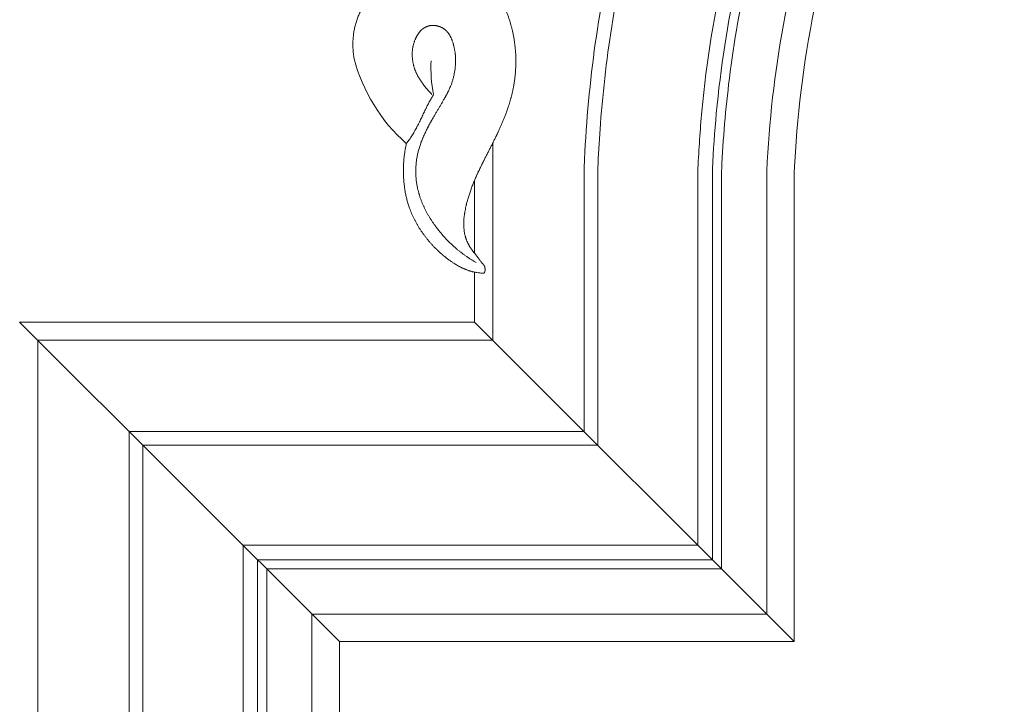
# Model space of a CAD drawing. Units: millimetres. Extents: x 3297 to 8731, y 7755 to 9867.
# Drawn here: x 3796 to 3904, y 8982 to 9057 of the extents above; entities that cross this region are included whole.
import ezdxf

# ---------------------------------------------------------------- set-up
doc = ezdxf.new("R2010")
doc.units = ezdxf.units.MM
doc.layers.get('0').update_dxf_attribs({"lineweight": 5})

# ---------------------------------------------------------------- blocks, each defined once
blk = doc.blocks.new('N-408_406_228_v_komplekte_C-003-4')
for p, q in [((-170, -192.56), (-170, -170.95)), ((-160, -202.56), (-160, -173.66)), ((-158.5, -204.06), (-158.5, -173.69)), ((-147.55, -215.01), (-147.55, -173.93)), ((-145.95, -216.61), (-145.95, -173.96)), ((-144.95, -217.61), (-144.95, -173.99)), ((-140, -222.56), (-140, -174.09)), ((-137, -225.56), (-137, -174.16)), ((-172, -183.03), (-172, -175.05)), ((-172, -190.56), (-172, -185.1))]:
    blk.add_line(p, q)
for points, knots in [([(-117.67, -109.85), (-120.63, -113.97), (-123.32, -118.28), (-128.99, -128.77), (-131.75, -135.09), (-135.75, -146.95), (-137.17, -152.44), (-139.16, -163.29), (-139.76, -168.65), (-140, -174.03), (-140, -174.05), (-140, -174.07), (-140, -174.09)], [104.216401, 104.216401, 104.216401, 104.216401, 121.592778, 121.592778, 145.185363, 145.185363, 164.690221, 164.690221, 183.294046, 183.294046, 183.294046, 183.363052, 183.363052, 183.363052, 183.363052]), ([(-114, -109.92), (-118.15, -115.47), (-127.13, -130.13), (-134.78, -152.13), (-136.74, -168.15), (-137, -174.16)], [101.768279, 101.768279, 101.768279, 101.768279, 126.158732, 161.993515, 183.287709, 183.287709, 183.287709, 183.287709]), ([(-144.99, -116.4), (-144.99, -116.4), (-145, -116.41), (-145, -116.41), (-145, -116.42), (-145, -116.42), (-145, -116.42), (-146.79, -119.95), (-148.43, -123.55), (-152.6, -133.79), (-154.78, -140.57), (-157.4, -151.65), (-158.19, -155.84), (-159.37, -164.26), (-159.76, -168.5), (-159.97, -172.87), (-159.97, -173.01), (-159.98, -173.16), (-159.99, -173.33), (-159.99, -173.49), (-160, -173.66)], [125.123036, 125.123036, 125.123036, 125.123036, 125.139985, 125.139985, 125.139985, 125.147334, 125.147334, 125.147334, 136.810002, 136.810002, 157.780846, 157.780846, 170.325969, 170.325969, 182.871092, 182.871092, 183.295108, 183.295108, 183.295108, 183.782568, 183.782568, 183.782568, 183.782568]), ([(-143.98, -117.73), (-144.03, -117.82), (-144.08, -117.92), (-144.12, -118.01), (-144.13, -118.02), (-144.13, -118.02), (-144.13, -118.02), (-145.8, -121.36), (-147.33, -124.77), (-151.08, -134.09), (-153.04, -140.11), (-155.5, -149.96), (-156.27, -153.71), (-157.48, -161.25), (-157.93, -165.04), (-158.33, -170.3), (-158.42, -171.76), (-158.48, -173.23), (-158.49, -173.38), (-158.49, -173.54), (-158.5, -173.69)], [125.845868, 125.845868, 125.845868, 125.845868, 126.164139, 126.164139, 126.164139, 126.171404, 126.171404, 126.171404, 137.30877, 137.30877, 156.145736, 156.145736, 167.531223, 167.531223, 178.916709, 178.916709, 183.295028, 183.295028, 183.295028, 183.755334, 183.755334, 183.755334, 183.755334]), ([(-130.75, -119.5), (-130.75, -119.51), (-130.76, -119.52), (-130.77, -119.53), (-130.77, -119.53), (-130.77, -119.54), (-130.77, -119.54), (-133.47, -124.49), (-135.83, -129.62), (-140.1, -140.75), (-141.91, -146.78), (-144.31, -157.8), (-145.07, -162.75), (-145.72, -169.73), (-145.86, -171.75), (-145.94, -173.77), (-145.95, -173.84), (-145.95, -173.9), (-145.95, -173.96)], [121.098825, 121.098825, 121.098825, 121.098825, 121.140476, 121.140476, 121.140476, 121.147107, 121.147107, 121.147107, 139.608675, 139.608675, 160.224276, 160.224276, 176.633431, 176.633431, 183.294362, 183.294362, 183.294362, 183.501941, 183.501941, 183.501941, 183.501941]), ([(-129.21, -118.78), (-129.23, -118.81), (-129.24, -118.85), (-129.26, -118.88), (-129.26, -118.88), (-129.26, -118.88), (-129.27, -118.88), (-131.78, -123.38), (-134.01, -128.03), (-138.47, -138.99), (-140.5, -145.37), (-142.9, -155.85), (-143.6, -159.86), (-144.52, -167.18), (-144.8, -170.49), (-144.94, -173.82)], [119.591765, 119.591765, 119.591765, 119.591765, 119.71827, 119.71827, 119.71827, 119.724852, 119.724852, 119.724852, 136.720153, 136.720153, 158.813563, 158.813563, 172.278589, 172.278589, 183.294309, 183.294309, 183.294309, 183.294309]), ([(-132.92, -120.16), (-132.95, -120.21), (-132.97, -120.25), (-132.99, -120.3), (-132.99, -120.3), (-132.99, -120.3), (-133, -120.3), (-135.28, -124.64), (-137.32, -129.1), (-141.33, -139.4), (-143.15, -145.3), (-145.75, -156.63), (-146.61, -162.03), (-147.31, -169.54), (-147.45, -171.62), (-147.54, -173.7), (-147.55, -173.78), (-147.55, -173.85), (-147.55, -173.93)], [122.8505, 122.8505, 122.8505, 122.8505, 123.009317, 123.009317, 123.009317, 123.016025, 123.016025, 123.016025, 138.859677, 138.859677, 158.804716, 158.804716, 176.526008, 176.526008, 183.294446, 183.294446, 183.294446, 183.537087, 183.537087, 183.537087, 183.537087]), ([(-185.18, -161.74), (-185.2, -161.63), (-185.23, -161.46), (-185.25, -161.25), (-185.28, -161.05), (-185.28, -161), (-185.29, -160.88), (-185.3, -160.74), (-185.31, -160.57), (-185.32, -160.41), (-185.32, -160.24), (-185.32, -160.07), (-185.32, -159.91), (-185.31, -159.74), (-185.3, -159.57), (-185.29, -159.41), (-185.27, -159.24), (-185.26, -159.1), (-185.22, -158.83), (-185.18, -158.6), (-185.13, -158.36), (-185.07, -158.12), (-185.01, -157.88), (-184.94, -157.65), (-184.86, -157.41), (-184.77, -157.18), (-184.69, -156.95), (-184.59, -156.72), (-184.49, -156.5), (-184.38, -156.27), (-184.27, -156.05), (-184.16, -155.83), (-184.06, -155.65), (-183.97, -155.5), (-183.9, -155.37), (-183.71, -155.07), (-183.64, -154.96), (-183.57, -154.85), (-183.47, -154.71), (-183.35, -154.54), (-183.23, -154.37), (-183.11, -154.21), (-182.98, -154.05), (-182.85, -153.89), (-182.72, -153.73), (-182.58, -153.58), (-182.44, -153.43), (-182.3, -153.28), (-182.15, -153.13), (-182, -152.99), (-181.87, -152.87), (-181.62, -152.65), (-181.39, -152.47), (-181.15, -152.29), (-180.94, -152.14), (-180.78, -152.04), (-180.63, -151.94), (-180.59, -151.91), (-180.5, -151.86), (-180.39, -151.79), (-180.26, -151.72), (-180.13, -151.65), (-179.99, -151.57), (-179.87, -151.51), (-179.68, -151.42), (-179.5, -151.34), (-179.32, -151.26), (-179.13, -151.19), (-178.95, -151.12), (-178.76, -151.06), (-178.57, -151), (-178.36, -150.95), (-178.24, -150.92), (-178.05, -150.88), (-178.01, -150.87), (-177.92, -150.86), (-177.85, -150.85), (-177.77, -150.84), (-177.7, -150.83), (-177.62, -150.83), (-177.55, -150.83), (-177.47, -150.83), (-177.39, -150.83), (-177.32, -150.83), (-177.23, -150.84), (-177.21, -150.84), (-177.17, -150.85), (-177.11, -150.86), (-177.05, -150.87), (-176.99, -150.88), (-176.94, -150.89), (-176.88, -150.91), (-176.82, -150.92), (-176.76, -150.94), (-176.71, -150.96), (-176.65, -150.98), (-176.6, -151), (-176.54, -151.03), (-176.49, -151.05), (-176.43, -151.07), (-176.38, -151.1), (-176.33, -151.13), (-176.29, -151.15), (-176.28, -151.16)], [0, 0, 0, 0, 1, 1.5, 2, 2.5, 3, 4, 5, 6, 7, 8, 9, 10, 11, 12, 13, 14, 15, 16, 17, 18, 19, 20, 21, 22, 23, 24, 25, 26, 27, 28, 29, 29.5, 30, 31, 31.5, 32, 33, 34, 35, 36, 37, 38, 39, 40, 41, 42, 43, 44, 45, 46, 47, 48, 49, 49.5, 50, 50.5, 51, 52, 53, 54, 55, 56, 57, 58, 59, 60, 61, 62, 63, 64, 65, 66, 67, 68, 69, 70, 71, 72, 73, 74, 75, 76, 77, 78, 79, 80, 81, 82, 83, 84, 85, 86, 87, 88, 89, 90, 91, 92, 93, 94, 95, 95, 95, 95]), ([(-173.48, -151.86), (-173.46, -151.86), (-173.41, -151.85), (-173.34, -151.84), (-173.27, -151.83), (-173.2, -151.82), (-173.13, -151.81), (-173.06, -151.81), (-172.99, -151.81), (-172.92, -151.81), (-172.85, -151.81), (-172.78, -151.81), (-172.71, -151.82), (-172.64, -151.83), (-172.57, -151.84), (-172.5, -151.85), (-172.43, -151.87), (-172.36, -151.88), (-172.29, -151.9), (-172.22, -151.92), (-172.15, -151.94), (-172.08, -151.97), (-172.02, -151.99), (-171.95, -152.02), (-171.89, -152.05), (-171.82, -152.08), (-171.76, -152.1), (-171.72, -152.12), (-171.59, -152.19), (-171.49, -152.25), (-171.38, -152.32), (-171.28, -152.39), (-171.17, -152.46), (-171.07, -152.54), (-170.98, -152.61), (-170.86, -152.71), (-170.76, -152.81), (-170.65, -152.92), (-170.55, -153.02), (-170.44, -153.13), (-170.35, -153.25), (-170.25, -153.36), (-170.16, -153.48), (-170.08, -153.58), (-170.03, -153.66), (-169.97, -153.73), (-169.84, -153.92), (-169.75, -154.06), (-169.7, -154.15), (-169.67, -154.19), (-169.58, -154.34), (-169.51, -154.46), (-169.44, -154.58), (-169.35, -154.73), (-169.33, -154.78), (-169.29, -154.85), (-169.26, -154.92), (-169.23, -154.96), (-169.16, -155.12), (-169.1, -155.24), (-169.03, -155.38), (-168.94, -155.55), (-168.89, -155.67), (-168.79, -155.9), (-168.66, -156.18), (-168.53, -156.52), (-168.39, -156.86), (-168.27, -157.21), (-168.15, -157.56), (-168.05, -157.92), (-167.95, -158.27), (-167.86, -158.63), (-167.78, -159), (-167.71, -159.36), (-167.65, -159.73), (-167.6, -160.1), (-167.56, -160.47), (-167.52, -160.86), (-167.5, -161.2), (-167.48, -161.69), (-167.48, -162.14), (-167.49, -162.6), (-167.51, -163.06), (-167.55, -163.52), (-167.6, -163.97), (-167.66, -164.35), (-167.71, -164.65), (-167.75, -164.9), (-167.78, -165.03), (-167.83, -165.25), (-167.88, -165.51), (-167.95, -165.77), (-168, -165.95), (-168.03, -166.06), (-168.04, -166.11), (-168.09, -166.29), (-168.15, -166.49), (-168.26, -166.86), (-168.42, -167.33), (-168.64, -167.94), (-168.82, -168.39), (-168.96, -168.73), (-169.11, -169.07), (-169.23, -169.35), (-169.33, -169.57), (-169.39, -169.71), (-169.45, -169.82), (-169.48, -169.9), (-169.52, -169.97), (-169.54, -170.02), (-169.55, -170.05), (-169.55, -170.04), (-169.61, -170.16), (-169.67, -170.28), (-169.78, -170.5), (-169.93, -170.81), (-170.12, -171.18), (-170.3, -171.55), (-170.49, -171.92), (-170.68, -172.29), (-170.84, -172.59), (-170.95, -172.81), (-171.01, -172.93), (-171.06, -173.04), (-171.07, -173.05), (-171.09, -173.1), (-171.13, -173.17), (-171.18, -173.27), (-171.24, -173.39), (-171.32, -173.56), (-171.4, -173.73), (-171.47, -173.88), (-171.55, -174.03), (-171.56, -174.06), (-171.6, -174.14), (-171.64, -174.23), (-171.69, -174.34), (-171.79, -174.56), (-171.93, -174.88), (-172.12, -175.32), (-172.29, -175.77), (-172.45, -176.22), (-172.61, -176.67), (-172.72, -177.05), (-172.8, -177.35), (-172.88, -177.61), (-172.9, -177.74), (-172.96, -177.96), (-173, -178.17), (-173.04, -178.38), (-173.08, -178.57), (-173.08, -178.62), (-173.1, -178.74), (-173.12, -178.87), (-173.14, -179.03), (-173.16, -179.19), (-173.17, -179.35), (-173.18, -179.52), (-173.18, -179.68), (-173.18, -179.84), (-173.18, -180), (-173.17, -180.17), (-173.16, -180.31), (-173.15, -180.46), (-173.13, -180.6), (-173.11, -180.75), (-173.09, -180.88), (-173.05, -181.05), (-173.04, -181.1), (-173.02, -181.17), (-173, -181.24), (-172.98, -181.31), (-172.95, -181.4), (-172.92, -181.49), (-172.89, -181.57), (-172.85, -181.66), (-172.81, -181.75), (-172.78, -181.83), (-172.74, -181.91), (-172.69, -182), (-172.65, -182.08), (-172.61, -182.16), (-172.56, -182.25), (-172.53, -182.3), (-172.41, -182.48), (-172.33, -182.6), (-172.26, -182.7), (-172.21, -182.77), (-172.16, -182.82), (-172.14, -182.86), (-172.11, -182.89), (-172.12, -182.88), (-172.03, -182.99), (-171.95, -183.09), (-171.84, -183.23), (-171.71, -183.4), (-171.53, -183.62), (-171.44, -183.75), (-171.34, -183.89), (-171.29, -183.96), (-171.23, -184.04), (-171.24, -184.03), (-171.23, -184.04), (-171.21, -184.06), (-171.19, -184.09), (-171.16, -184.12), (-171.14, -184.15), (-171, -184.3), (-171, -184.31), (-170.98, -184.33), (-170.98, -184.34), (-170.97, -184.35), (-170.96, -184.36), (-170.95, -184.37), (-170.94, -184.39), (-170.93, -184.4), (-170.93, -184.41), (-170.92, -184.42), (-170.92, -184.43), (-170.91, -184.44), (-170.91, -184.45), (-170.91, -184.46), (-170.9, -184.47), (-170.9, -184.48), (-170.89, -184.49), (-170.89, -184.5), (-170.89, -184.52), (-170.88, -184.52), (-170.88, -184.55), (-170.87, -184.57), (-170.87, -184.6), (-170.86, -184.62), (-170.86, -184.65), (-170.86, -184.66), (-170.85, -184.72), (-170.85, -184.77), (-170.85, -184.81), (-170.85, -184.86), (-170.85, -184.87), (-170.85, -184.9), (-170.85, -184.92), (-170.85, -184.94), (-170.86, -184.96), (-170.86, -184.98), (-170.86, -184.99), (-170.86, -185), (-170.87, -185.01), (-170.87, -185.02), (-170.87, -185.03), (-170.87, -185.04), (-170.88, -185.05), (-170.88, -185.06), (-170.88, -185.07), (-170.89, -185.08), (-170.89, -185.09), (-170.9, -185.1), (-170.9, -185.11), (-170.9, -185.12), (-170.91, -185.12), (-170.91, -185.13), (-170.92, -185.14), (-170.92, -185.15), (-170.93, -185.16), (-170.94, -185.18), (-170.95, -185.19), (-170.96, -185.21), (-170.97, -185.22), (-170.97, -185.22)], [0, 0, 0, 0, 1, 2, 3, 4, 5, 6, 7, 8, 9, 10, 11, 12, 13, 14, 15, 16, 17, 18, 19, 20, 21, 22, 23, 24, 25, 26, 27, 28, 29, 30, 31, 32, 33, 34, 35, 36, 37, 38, 39, 40, 41, 42, 42.5, 43, 44, 44.5, 44.75, 45, 45.25, 45.5, 45.75, 46, 46.25, 46.5, 46.75, 47, 47.25, 47.5, 47.75, 48, 48.5, 49, 50, 51, 52, 53, 54, 55, 56, 57, 58, 59, 60, 61, 62, 63, 64, 65, 66, 67, 68, 69, 70, 71, 71.5, 72, 72.5, 73, 74, 75, 75.5, 75.75, 76, 76.25, 76.5, 77, 78, 79, 79.5, 80, 80.5, 81, 81.25, 81.5, 81.625, 81.75, 81.875, 81.9375, 81.96875, 82, 82.03125, 82.0625, 82.125, 82.25, 82.375, 82.5, 82.625, 82.75, 82.875, 82.9375, 82.96875, 83, 83.03125, 83.0625, 83.125, 83.25, 83.375, 83.5, 83.75, 83.875, 84, 84.125, 84.25, 84.5, 84.75, 85, 86, 87, 88, 89, 90, 91, 91.5, 92, 92.5, 93, 94, 94.5, 95, 95.5, 96, 97, 98, 99, 100, 101, 102, 103, 104, 105, 106, 107, 108, 109, 110, 111, 112, 113, 114, 115, 116, 117, 118, 119, 120, 121, 122, 123, 124, 125, 126, 127, 128, 129, 129.5, 130, 130.5, 130.75, 130.875, 131, 131.125, 131.25, 131.5, 131.75, 132, 132.5, 132.75, 132.875, 133, 133.125, 133.25, 133.5, 134, 134.5, 135, 136, 136.5, 137, 138, 139, 140, 141, 142, 143, 144, 145, 146, 147, 148, 149, 150, 151, 152, 153, 154, 155, 156, 157, 158, 159, 160, 161, 162, 163, 164, 165, 166, 167, 168, 169, 170, 171, 172, 173, 174, 175, 176, 177, 178, 179, 180, 181, 182, 183, 184, 185, 186, 187, 188, 189, 190, 191, 192, 193, 194, 194, 194, 194]), ([(-171.83, -184.04), (-171.92, -183.98), (-172.11, -183.88), (-172.38, -183.71), (-172.65, -183.54), (-172.92, -183.36), (-173.18, -183.17), (-173.44, -182.98), (-173.7, -182.78), (-173.93, -182.59), (-174.25, -182.31), (-174.54, -182.05), (-174.83, -181.77), (-175.1, -181.48), (-175.37, -181.19), (-175.64, -180.88), (-175.89, -180.58), (-176.16, -180.23), (-176.32, -180), (-176.51, -179.74), (-176.68, -179.48), (-176.86, -179.21), (-177.02, -178.94), (-177.18, -178.67), (-177.33, -178.39), (-177.47, -178.11), (-177.6, -177.82), (-177.73, -177.53), (-177.84, -177.24), (-177.93, -176.99), (-178, -176.8), (-178.05, -176.63), (-178.07, -176.58), (-178.1, -176.47), (-178.13, -176.35), (-178.17, -176.19), (-178.21, -176.04), (-178.25, -175.88), (-178.27, -175.75), (-178.32, -175.52), (-178.35, -175.31), (-178.38, -175.09), (-178.4, -174.88), (-178.42, -174.66), (-178.43, -174.45), (-178.44, -174.23), (-178.44, -174.01), (-178.43, -173.8), (-178.43, -173.58), (-178.41, -173.37), (-178.39, -173.15), (-178.37, -172.94), (-178.34, -172.72), (-178.3, -172.51), (-178.26, -172.3), (-178.21, -172.08), (-178.16, -171.87), (-178.1, -171.66), (-178.04, -171.44), (-177.97, -171.23), (-177.9, -171.02), (-177.83, -170.82), (-177.75, -170.61), (-177.68, -170.44), (-177.62, -170.3), (-177.59, -170.23), (-177.48, -169.99), (-177.36, -169.74), (-177.23, -169.47), (-177.11, -169.24), (-177.04, -169.1), (-177.01, -169.03), (-176.9, -168.84), (-176.82, -168.7), (-176.76, -168.59), (-176.71, -168.5), (-176.68, -168.43), (-176.65, -168.39), (-176.63, -168.35), (-176.63, -168.35), (-176.57, -168.26), (-176.52, -168.16), (-176.41, -167.99), (-176.27, -167.74), (-176.09, -167.44), (-175.91, -167.14), (-175.74, -166.84), (-175.56, -166.54), (-175.42, -166.29), (-175.31, -166.11), (-175.26, -166.02), (-175.2, -165.92), (-175.21, -165.93), (-175.19, -165.9), (-175.18, -165.88), (-175.16, -165.83), (-175.13, -165.78), (-175.09, -165.71), (-175.05, -165.63), (-174.98, -165.51), (-174.97, -165.48), (-174.93, -165.4), (-174.88, -165.32), (-174.83, -165.21), (-174.77, -165.07), (-174.69, -164.9), (-174.59, -164.66), (-174.53, -164.51), (-174.47, -164.33), (-174.42, -164.15), (-174.36, -163.97), (-174.31, -163.79), (-174.27, -163.61), (-174.23, -163.43), (-174.2, -163.24), (-174.17, -163.06), (-174.14, -162.87), (-174.12, -162.68), (-174.1, -162.5), (-174.09, -162.31), (-174.08, -162.13), (-174.08, -161.93), (-174.08, -161.78), (-174.09, -161.52), (-174.1, -161.44), (-174.1, -161.35), (-174.11, -161.25), (-174.13, -161.12), (-174.14, -161), (-174.16, -160.88), (-174.18, -160.75), (-174.2, -160.63), (-174.23, -160.51), (-174.25, -160.38), (-174.29, -160.26), (-174.32, -160.14), (-174.36, -160.02), (-174.39, -159.9), (-174.44, -159.77), (-174.47, -159.7), (-174.5, -159.61), (-174.54, -159.53), (-174.57, -159.45), (-174.61, -159.36), (-174.65, -159.28), (-174.7, -159.2), (-174.74, -159.12), (-174.79, -159.05), (-174.85, -158.96), (-174.86, -158.94), (-174.89, -158.9), (-174.92, -158.87), (-174.95, -158.83), (-174.98, -158.8), (-175, -158.77), (-175.03, -158.73), (-175.06, -158.7), (-175.1, -158.67), (-175.13, -158.64), (-175.16, -158.61), (-175.19, -158.58), (-175.23, -158.55), (-175.27, -158.52), (-175.31, -158.49), (-175.35, -158.46), (-175.39, -158.43), (-175.43, -158.41), (-175.47, -158.38), (-175.51, -158.36), (-175.55, -158.33), (-175.6, -158.31), (-175.64, -158.29), (-175.68, -158.27), (-175.73, -158.25), (-175.77, -158.23), (-175.82, -158.21), (-175.87, -158.2), (-175.91, -158.18), (-175.96, -158.17), (-176.01, -158.15), (-176.05, -158.14), (-176.1, -158.13), (-176.15, -158.12), (-176.2, -158.11), (-176.25, -158.1), (-176.29, -158.1), (-176.34, -158.09), (-176.39, -158.09), (-176.44, -158.08), (-176.49, -158.08), (-176.54, -158.08), (-176.59, -158.08), (-176.63, -158.08), (-176.69, -158.08), (-176.75, -158.09), (-176.81, -158.1), (-176.86, -158.1), (-176.92, -158.11), (-176.97, -158.13), (-177.03, -158.14), (-177.08, -158.15), (-177.14, -158.17), (-177.19, -158.19), (-177.24, -158.21), (-177.29, -158.23), (-177.34, -158.25), (-177.39, -158.28), (-177.44, -158.3), (-177.5, -158.33), (-177.52, -158.35), (-177.55, -158.37), (-177.58, -158.39), (-177.61, -158.41), (-177.64, -158.43), (-177.67, -158.45), (-177.7, -158.47), (-177.72, -158.5), (-177.75, -158.52), (-177.77, -158.54), (-177.83, -158.59), (-177.88, -158.64), (-177.93, -158.7), (-177.98, -158.75), (-178.02, -158.81), (-178.07, -158.86), (-178.11, -158.92), (-178.15, -158.98), (-178.19, -159.04), (-178.23, -159.1), (-178.27, -159.17), (-178.31, -159.22), (-178.34, -159.28), (-178.37, -159.34), (-178.4, -159.4), (-178.43, -159.46), (-178.45, -159.5), (-178.51, -159.64), (-178.56, -159.76), (-178.61, -159.89), (-178.65, -160.01), (-178.68, -160.14), (-178.72, -160.27), (-178.74, -160.4), (-178.77, -160.53), (-178.79, -160.66), (-178.8, -160.79), (-178.82, -160.92), (-178.82, -161.06), (-178.83, -161.19), (-178.83, -161.32), (-178.82, -161.44), (-178.82, -161.57), (-178.8, -161.7), (-178.79, -161.83), (-178.77, -161.95), (-178.75, -162.08), (-178.73, -162.2), (-178.7, -162.33), (-178.67, -162.45), (-178.63, -162.58), (-178.6, -162.7), (-178.56, -162.82), (-178.51, -162.94), (-178.47, -163.06), (-178.42, -163.18), (-178.37, -163.3), (-178.31, -163.41), (-178.26, -163.53), (-178.2, -163.64), (-178.13, -163.76), (-178.07, -163.87), (-178, -163.98), (-177.93, -164.09), (-177.88, -164.18), (-177.82, -164.25), (-177.8, -164.29), (-177.71, -164.41), (-177.62, -164.54), (-177.49, -164.72), (-177.32, -164.92), (-177.16, -165.1), (-177, -165.29), (-176.83, -165.47), (-176.72, -165.58), (-176.66, -165.64)], [0, 0, 0, 0, 1, 2, 3, 4, 5, 6, 7, 8, 9, 10, 11, 12, 13, 14, 15, 16, 17, 18, 19, 20, 21, 22, 23, 24, 25, 26, 27, 28, 28.5, 29, 29.5, 30, 31, 32, 33, 34, 35, 36, 37, 38, 39, 40, 41, 42, 43, 44, 45, 46, 47, 48, 49, 50, 51, 52, 53, 54, 55, 56, 57, 58, 59, 60, 60.5, 61, 61.5, 62, 63, 63.5, 63.75, 64, 64.25, 64.5, 64.625, 64.75, 64.875, 64.9375, 64.96875, 65, 65.03125, 65.0625, 65.125, 65.25, 65.375, 65.5, 65.625, 65.75, 65.875, 65.9375, 65.96875, 66, 66.03125, 66.0625, 66.125, 66.25, 66.375, 66.5, 66.75, 67, 67.25, 67.5, 68, 68.5, 69, 70, 71, 72, 73, 74, 75, 76, 77, 78, 79, 80, 81, 82, 83, 84, 85, 86, 87, 88, 88.5, 89, 90, 91, 92, 93, 94, 95, 96, 97, 98, 99, 100, 101, 102, 103, 104, 105, 106, 107, 108, 109, 110, 111, 112, 113, 114, 115, 116, 117, 118, 119, 120, 121, 122, 123, 124, 125, 126, 127, 128, 129, 130, 131, 132, 133, 134, 135, 136, 137, 138, 139, 140, 141, 142, 143, 144, 145, 146, 147, 148, 149, 150, 151, 152, 153, 154, 155, 156, 157, 158, 159, 160, 161, 162, 163, 164, 165, 166, 167, 168, 169, 170, 171, 172, 173, 174, 175, 176, 177, 178, 179, 180, 181, 182, 183, 184, 185, 186, 187, 188, 189, 190, 191, 192, 193, 194, 195, 196, 197, 198, 199, 200, 201, 202, 203, 204, 205, 206, 207, 208, 209, 210, 211, 212, 213, 214, 215, 216, 217, 218, 219, 220, 221, 222, 223, 224, 225, 226, 227, 228, 229, 230, 231, 232, 233, 234, 235, 236, 237, 237.5, 238, 238.5, 239, 240, 241, 242, 243, 244, 245, 245, 245, 245]), ([(-179.47, -171.02), (-179.42, -170.96), (-179.34, -170.85), (-179.18, -170.63), (-179.14, -170.58), (-179.04, -170.44), (-178.95, -170.3), (-178.8, -170.06), (-178.66, -169.84), (-178.55, -169.64), (-178.48, -169.51), (-178.43, -169.43), (-178.41, -169.39), (-178.34, -169.25), (-178.28, -169.14), (-178.22, -169.03), (-178.19, -168.97), (-178.16, -168.92), (-178.17, -168.92), (-178.09, -168.77), (-178.01, -168.61), (-177.91, -168.4), (-177.79, -168.15), (-177.67, -167.9), (-177.55, -167.65), (-177.43, -167.4), (-177.32, -167.19), (-177.25, -167.03), (-177.17, -166.87), (-177.17, -166.87), (-177.15, -166.82), (-177.11, -166.75), (-177.05, -166.65), (-176.99, -166.53), (-176.92, -166.39), (-176.87, -166.31), (-176.8, -166.18), (-176.68, -165.96), (-176.56, -165.78), (-176.49, -165.65)], [0, 0, 0, 0, 0.5, 1, 1.5, 2, 3, 4, 5, 6, 6.5, 6.75, 7, 7.25, 7.5, 7.75, 7.875, 7.9375, 8, 8.0625, 8.125, 8.25, 8.375, 8.5, 8.625, 8.75, 8.875, 8.9375, 9, 9.0625, 9.125, 9.25, 9.5, 9.75, 10, 10.25, 10.5, 11, 12, 12, 12, 12]), ([(-170.97, -185.22), (-171.05, -185.22), (-171.19, -185.21), (-171.41, -185.19), (-171.61, -185.17), (-171.87, -185.12), (-171.94, -185.11), (-172.05, -185.09), (-172.16, -185.06), (-172.26, -185.04), (-172.37, -185.01), (-172.47, -184.98), (-172.58, -184.95), (-172.68, -184.92), (-172.79, -184.88), (-172.9, -184.84), (-173.01, -184.79), (-173.12, -184.75), (-173.21, -184.71), (-173.29, -184.67), (-173.32, -184.66), (-173.44, -184.59), (-173.58, -184.53), (-173.76, -184.43), (-173.96, -184.32), (-174.17, -184.19), (-174.34, -184.08), (-174.65, -183.87), (-174.92, -183.67), (-175.2, -183.46), (-175.46, -183.24), (-175.72, -183.02), (-175.98, -182.78), (-176.22, -182.55), (-176.47, -182.29), (-176.68, -182.07), (-176.89, -181.84), (-177.09, -181.6), (-177.28, -181.36), (-177.47, -181.11), (-177.66, -180.86), (-177.84, -180.6), (-178.01, -180.34), (-178.17, -180.07), (-178.33, -179.8), (-178.48, -179.53), (-178.62, -179.25), (-178.76, -178.97), (-178.89, -178.68), (-179, -178.4), (-179.12, -178.09), (-179.19, -177.88), (-179.27, -177.65), (-179.33, -177.42), (-179.4, -177.18), (-179.46, -176.95), (-179.51, -176.71), (-179.56, -176.48), (-179.6, -176.24), (-179.64, -176), (-179.67, -175.76), (-179.7, -175.52), (-179.73, -175.28), (-179.75, -175.04), (-179.77, -174.8), (-179.78, -174.6), (-179.78, -174.43), (-179.79, -174.35), (-179.79, -174.11), (-179.79, -173.84), (-179.78, -173.49), (-179.76, -173.07), (-179.73, -172.66), (-179.68, -172.24), (-179.62, -171.83), (-179.55, -171.43), (-179.49, -171.16), (-179.47, -171.02)], [0, 0, 0, 0, 1, 2, 3, 4, 5, 6, 7, 8, 9, 10, 11, 12, 13, 14, 15, 16, 17, 17.5, 18, 18.5, 19, 20, 21, 22, 23, 24, 25, 26, 27, 28, 29, 30, 31, 32, 33, 34, 35, 36, 37, 38, 39, 40, 41, 42, 43, 44, 45, 46, 47, 48, 49, 50, 51, 52, 53, 54, 55, 56, 57, 58, 59, 60, 61, 62, 62.5, 63, 63.5, 64, 65, 66, 67, 68, 69, 70, 71, 71, 71, 71])]:
    blk.add_open_spline(points, degree=3, knots=knots)
for points in [[(-179.47, -171.02), (-182.23, -168.59), (-184.31, -165.16), (-185.18, -161.74)], [(-176.49, -165.65), (-176.73, -164.43), (-176.83, -163.17), (-176.76, -161.94)], [(-144.94, -173.82), (-144.95, -173.87), (-144.95, -173.93), (-144.95, -173.99)]]:
    blk.add_open_spline(points, degree=3)

msp = doc.modelspace()

# ---------------------------------------------------------------- linework, layer by layer
for p, q in [((3796.48, 9024.25), (3846.28, 9024.25)), ((3796.48, 9024.25), (3831.48, 8989.25)), ((3846.28, 9024.25), (3881.28, 8989.25)), ((3798.48, 9022.25), (3848.28, 9022.25)), ((3808.48, 9012.25), (3858.28, 9012.25)), ((3809.98, 9010.75), (3859.78, 9010.75)), ((3820.93, 8999.8), (3870.72, 8999.8)), ((3822.53, 8998.2), (3872.33, 8998.2)), ((3823.53, 8997.2), (3873.33, 8997.2)), ((3828.48, 8992.24), (3878.28, 8992.24)), ((3831.48, 8989.25), (3881.28, 8989.25))]:
    msp.add_line(p, q)
for points in [[(3798.48, 8362.49), (3798.48, 9022.25)], [(3808.48, 9012.25), (3808.48, 8372.49)], [(3809.98, 8373.99), (3809.98, 9010.75)], [(3820.93, 8999.8), (3820.93, 8384.93)], [(3822.53, 8998.2), (3822.53, 8386.54)], [(3823.53, 8997.2), (3823.53, 8387.54)], [(3828.48, 8992.24), (3828.48, 8392.49)], [(3831.48, 8989.25), (3831.48, 8395.49)]]:
    msp.add_lwpolyline(points)

# ---------------------------------------------------------------- block references
msp.add_blockref('N-408_406_228_v_komplekte_C-003-4', (4018.28, 9214.81))

doc.saveas('drawing.dxf')
